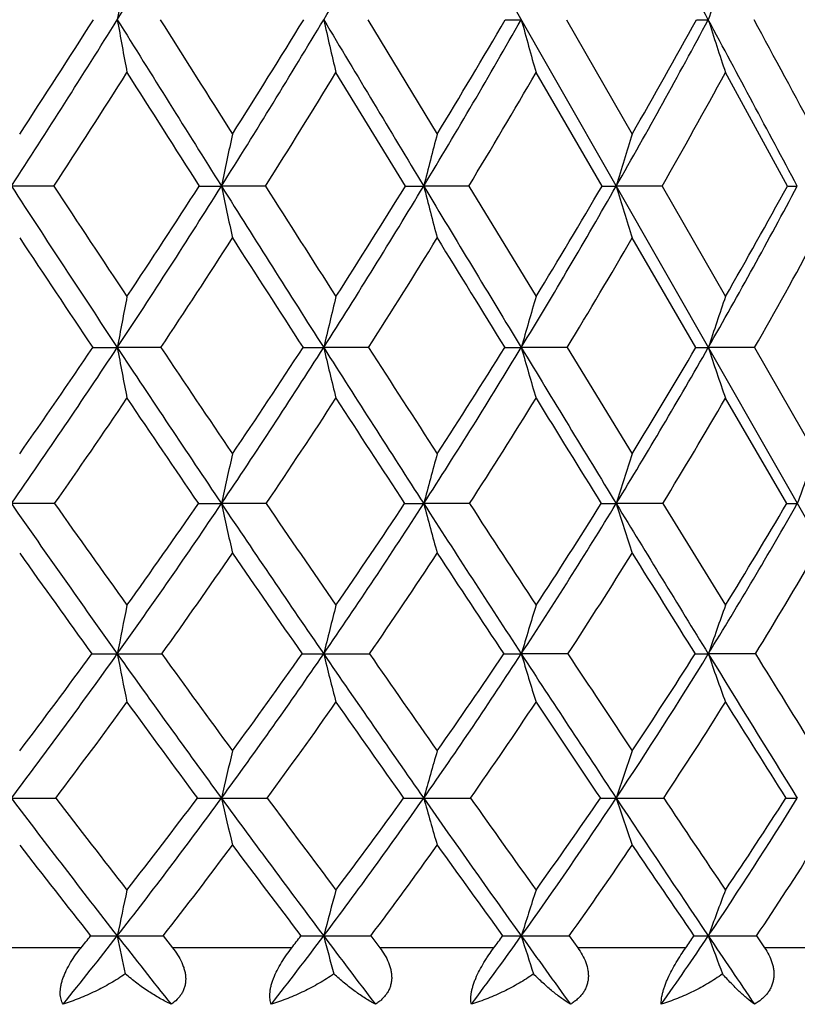
# Model space of a CAD drawing. Units: inches. Extents: x 0 to 11, y 0 to 8.5.
# Drawn here: x 2.8 to 3, y 5.8 to 6 of the extents above; entities that cross this region are included whole.
import ezdxf

# ---------------------------------------------------------------- set-up
doc = ezdxf.new("R2010")
doc.units = ezdxf.units.IN
doc.header["$LTSCALE"] = 0.605
doc.header["$MEASUREMENT"] = 0
doc.layers.get('0').update_dxf_attribs({"linetype": 'CONTINUOUS'})

msp = doc.modelspace()

# ---------------------------------------------------------------- linework, layer by layer
at = {"color": 7, "linetype": 'CONTINUOUS'}
for p, q in [((2.3472753932, 7.0177962921), (3.0444700608, 5.794950328)), ((2.899034447, 5.9953523777), (2.9131170807, 5.9720716836)), ((2.9394227748, 5.9953523777), (2.9527789605, 5.9720716836)), ((2.9066406017, 5.9614763439), (2.8925140421, 5.9845807048)), ((2.9466433321, 5.9614763439), (2.9332205671, 5.9845807048)), ((2.9843453666, 5.9614763439), (2.9717479548, 5.9845807048)), ((2.8351281857, 5.9614763439), (2.8264861594, 5.9614711108)), ((2.8781761134, 5.9614763439), (2.8692244484, 5.9614711108)), ((2.9195433949, 5.9614763439), (2.9103631589, 5.9614711108)), ((2.9195433949, 5.9614763439), (2.9332205671, 5.9389891961)), ((2.9588554017, 5.9614763439), (2.9495297323, 5.9614711108)), ((2.9588554017, 5.9614763439), (2.9717479548, 5.9389891961)), ((2.9657405209, 5.9286216893), (2.9527789605, 5.9509185044)), ((2.8569104281, 5.9286216893), (2.8480315887, 5.9286151857)), ((2.8991630726, 5.9286216893), (2.8900177062, 5.9286151857)), ((2.9395450097, 5.9286216893), (2.9302159381, 5.9286151857)), ((2.9395450097, 5.9286216893), (2.9527789605, 5.9069934409)), ((2.9776905344, 5.9286216893), (2.9682622433, 5.9286151857)), ((2.9776905344, 5.9286216893), (2.9900845792, 5.9069934409)), ((2.984211057, 5.8968642126), (2.9717479548, 5.9182905929)), ((2.8352894605, 5.8968642126), (2.8264861029, 5.8968561963)), ((2.8783319013, 5.8968642126), (2.8692243738, 5.8968561963)), ((2.9196922851, 5.8968642126), (2.9103630668, 5.8968561963)), ((2.9589960459, 5.8968642126), (2.9495296237, 5.8968561963)), ((2.9589960459, 5.8968642126), (2.9717479548, 5.8761531298)), ((2.9397157486, 5.866273362), (2.9302152726, 5.8662640268)), ((2.9778507926, 5.866273362), (2.9682614712, 5.8662640268)), ((2.8573535249, 5.808867199), (2.8592732712, 5.8064462921)), ((2.8995888393, 5.808867199), (2.9014329613, 5.8064462921)), ((2.9399495906, 5.808867199), (2.9417013877, 5.8064462921)), ((2.9780702655, 5.808867199), (2.9797138731, 5.8064462921)), ((2.8406548184, 5.8064462921), (2.815604122, 5.8064462921)), ((2.8835113468, 5.8064462921), (2.8592732712, 5.8064462921)), ((2.9246389124, 5.8064462921), (2.9014329613, 5.8064462921)), ((2.9636650575, 5.8064462921), (2.9417013877, 5.8064462921)), ((3.0002363553, 5.8064462921), (2.9797138731, 5.8064462921))]:
    msp.add_line(p, q, dxfattribs=at)
for centre, radius, start, end in [((1.0585860958, 7.108369631), 2.1073517245, 328.1186868171, 329.2269702694), ((1.265797552, 6.9677750633), 1.8930673948, 329.0908602396, 330.3114624279), ((-10.5501593894, -1.2546344038), 15.3398156342, 28.2048339388, 28.3525139605), ((5.6576667831, 5.4900537859), 2.8547109124, 169.5841736909, 169.804726417), ((4.6618350547, 5.4551753295), 1.777632628, 161.9435537199, 162.3096983911), ((1.1371993816, 7.0596191598), 2.0148496111, 326.9734705746, 328.1151511401), ((1.1316380524, 7.0818609182), 2.0272850204, 326.8093717948, 327.5921366295), ((4.8823595158, 6.3612175316), 2.066967004, 190.1955347562, 190.4989289565), ((9.6002856341, 10.1960043911), 7.9522611116, 211.8862272445, 212.1741363638), ((9.9779472981, 10.4699198026), 8.4102809753, 212.1430838219, 212.3305896146), ((1.3338069215, 6.9271941217), 1.8138709755, 327.831567412, 329.087159179), ((1.3312617996, 6.9469028519), 1.8227727571, 327.6691935973, 328.5311713454), ((4.5236153925, 6.3685084085), 1.6756766087, 192.8672272083, 193.2451513616), ((16.0318029802, 13.8651387731), 15.3179680605, 210.9147460285, 211.0625563397), ((1.5016888207, 6.8097257006), 1.6443537454, 328.9451145778, 330.3132917142), ((1.5017748263, 6.827306883), 1.6502467104, 328.7852714106, 329.7257547533), ((2.9302567302, 7.167957497), 1.1726097407, 269.8391407662, 269.9979739919), ((4.3187565386, 6.3771146303), 1.4400669468, 195.3731063992, 195.817869468), ((1.6462659369, 6.704214047), 1.5000545289, 330.3207564833, 331.7993769865), ((1.6487975162, 6.7199455919), 1.5032241981, 330.1643882414, 331.1821900167), ((2.9683004396, 6.6408472878), 0.645499532, 269.783181798, 269.996540413), ((-9.4397972101, -0.6588815073), 14.0797261036, 28.0475813208, 28.203896859), ((4.195289733, 6.3867251457), 1.2879342508, 197.6907913768, 198.1942682579), ((-8.0559039213, 0.0520320762), 12.5323872789, 28.1888494654, 28.3096752938), ((1.1780773996, 7.0442099421), 1.9794265211, 326.8389965618, 327.634294176), ((9.1545409684, 9.980236701), 7.464083412, 212.3654598951, 212.5756775172), ((1.3707286053, 6.9129577048), 1.7826145881, 327.7404094328, 328.6143974837), ((1.5357303247, 6.7962576221), 1.6161059358, 328.8996398086, 329.8515330541), ((1.6781599482, 6.6912714215), 1.4740358543, 330.3236586386, 331.3520976936), ((5.3660033444, 5.4409036676), 2.550469627, 167.9794311017, 168.2228002581), ((4.9804716972, 5.4293358133), 2.1374090238, 165.2902627211, 165.5838565157), ((4.7477791395, 5.4160800256), 1.8791360691, 162.7899138177, 163.1279734522), ((7.0759503707, 8.724585269), 5.0688012324, 213.0329888455, 213.4771109092), ((7.1808536876, 8.8187757643), 5.2009124311, 213.3247807924, 213.6217677291), ((1.4103830607, 6.8791958805), 1.7234955606, 326.5271147662, 327.8269122175), ((1.4117086832, 6.8954127751), 1.7272577732, 326.3771481127, 327.2683748945), ((2.8691512677, 7.8545482305), 1.8930771212, 269.8652612655, 270.0022148828), ((4.6166371071, 6.325834118), 1.7849961907, 191.7783038149, 192.1245326522), ((9.0620984625, 9.8576965086), 7.3165743969, 212.1759093329, 212.4803991504), ((9.3024545453, 10.041816937), 7.6105540354, 212.4214183752, 212.6221968335), ((1.5695733036, 6.7690043601), 1.5651924433, 327.5255225717, 328.9402121623), ((1.5722907915, 6.7840420365), 1.5675151465, 327.3773716251, 328.3480647023), ((2.9103086845, 7.2467369428), 1.2852658331, 269.8364805585, 270.0024284078), ((4.3595039524, 6.3340188496), 1.4962622955, 194.4174922934, 194.8351136769), ((14.9231211456, 13.1976030948), 14.0238354432, 211.0635228063, 211.2203611865), ((1.7078738164, 6.6692527193), 1.4292180445, 328.7876268719, 330.315545523), ((1.7120477664, 6.6831670206), 1.4300572169, 328.6420372309, 329.6913077345), ((2.9494944909, 6.7380534608), 0.7765823508, 269.7896427446, 270.0026000887), ((4.2086841883, 6.3433978629), 1.3158031722, 196.8736008998, 197.3543976519), ((1.8283188938, 6.5782667937), 1.312066329, 330.321264478, 331.9595434652), ((1.8340619897, 6.5910986595), 1.3113260874, 330.1791250708, 331.3053439903), ((2.9863538561, 6.34688326), 0.3854121495, 269.7014144772, 270.0023212019), ((6.8862223391, 8.6407482325), 4.8685620861, 213.5379754455, 213.8533626215), ((1.4396397743, 6.8692230212), 1.7009958765, 326.4289266743, 327.3256956555), ((8.6964230609, 9.6867607295), 6.9200241076, 212.6740893792, 212.8936767135), ((1.5968425615, 6.7591673093), 1.5446179918, 327.4725961707, 328.448296891), ((13.7377982131, 12.5978715509), 12.7025866036, 211.5522268024, 211.6703201891), ((1.7337209926, 6.6593968405), 1.4099800998, 328.7825453799, 329.8361862639), ((1.8531276533, 6.5683212521), 1.2937763347, 330.3669257752, 331.4966722461), ((5.662102368, 5.400841105), 2.8631346163, 169.1663803253, 169.3776735111), ((5.1529199187, 5.3895721291), 2.3262187861, 166.3385384849, 166.6013487815), ((4.8566958661, 5.3762701209), 2.0040982968, 163.6929880603, 164.0017633777), ((4.673514331, 5.3614158493), 1.7971087251, 161.2529736501, 161.6018917329), ((1.4877071771, 6.8282795063), 1.630913362, 325.1726603695, 326.520939304), ((1.488511496, 6.8438323318), 1.6347406808, 325.0346432199, 325.9545297606), ((2.8480417635, 7.8465635633), 1.9179483776, 269.8507904605, 269.9996960426), ((4.7467251683, 6.2847096339), 1.9317972371, 190.6222614631, 190.933981306), ((6.7307769821, 8.4966221105), 4.6551446117, 213.4802305338, 213.9501623095), ((6.8165024307, 8.5762346819), 4.763215656, 213.7689850234, 214.0825236126), ((1.6379361967, 6.7256949862), 1.4842655809, 326.0536226688, 327.5190161415), ((1.640003674, 6.7402200162), 1.4868579582, 325.9169363503, 326.9173732795), ((2.8900321594, 7.2935707565), 1.3649555709, 269.8231286492, 269.9993933056), ((4.4171982213, 6.292401077), 1.5699109849, 193.3985860361, 193.7862528518), ((8.5279411423, 9.5179706486), 6.6835359886, 212.4826629592, 212.8059983922), ((8.7252872321, 9.6721766237), 6.9251661546, 212.7226253503, 212.9355785359), ((1.7696395277, 6.6320188382), 1.3570977499, 327.19941492, 328.7807303417), ((1.7730394178, 6.6455414007), 1.3583924935, 327.0646336406, 328.1450488843), ((2.9302345679, 6.8143794445), 0.885764259, 269.7804356867, 269.9987949315), ((4.2307063711, 6.3014801308), 1.3528871474, 195.9981808355, 196.4535756679), ((13.8271154651, 12.5336258873), 12.7423932473, 211.2215912309, 211.3887276509), ((1.8854994889, 6.5458643762), 1.2463433497, 328.6187791666, 330.313887565), ((1.8903473042, 6.5583944909), 1.2462280498, 328.4865897797, 329.645866286), ((2.9682849386, 6.4263090559), 0.4976938707, 269.7070789201, 269.9973872589), ((4.1197426382, 6.3116186549), 1.2135068016, 198.3980701584, 198.9125802926), ((1.5144246815, 6.8192974022), 1.6110762719, 325.0712653338, 325.9955217605), ((6.5520877916, 8.4157049591), 4.4657087416, 214.00343154, 214.3356908249), ((1.6629295427, 6.7167469258), 1.4660868176, 325.9972955919, 327.0014807337), ((8.1848689303, 9.3549462566), 6.3102791074, 212.9981740434, 213.2304454121), ((1.7934240527, 6.6229563518), 1.3400335541, 327.1905911235, 328.2740593528), ((12.7217636102, 11.9700653446), 11.5082384643, 211.7264632323, 211.8519644384), ((1.9084243383, 6.5366197388), 1.2300357906, 328.6602817612, 329.8217386311), ((5.3686796752, 5.3514139071), 2.558277564, 167.4571691714, 167.6896519008), ((4.9866894825, 5.3382174576), 2.1501647901, 164.6611692229, 164.9410893866), ((4.756979725, 5.3230954371), 1.8963325862, 162.0667335438, 162.3883702854), ((4.6126229902, 5.3065943948), 1.7300606665, 159.6936678504, 160.0512280995), ((5.5590867527, 7.7984533975), 3.3291407641, 214.8337800536, 215.4777530258), ((5.6200074912, 7.8587987131), 3.4064411773, 215.1660794967, 215.5933378712), ((1.7060904259, 6.6799990004), 1.4022101242, 324.5267266337, 326.0474576691), ((1.7069237073, 6.6943589705), 1.4057302039, 324.4051128876, 325.4366511498), ((2.8693134679, 7.3165468238), 1.4196906304, 269.8074226945, 269.9964043445), ((4.4990871181, 6.2525206935), 1.6682175518, 192.3099647669, 192.6647785449), ((6.3903164094, 8.2676975255), 4.244876645, 213.9533908072, 214.4526625427), ((6.4979562937, 8.3602304333), 4.3783391691, 214.2375788752, 214.5660614876), ((1.8309629158, 6.5926703234), 1.284235954, 325.5537371724, 327.1929422455), ((1.83325274, 6.6059861583), 1.2863478362, 325.4330852084, 326.5459775755), ((2.9104438514, 6.8718392592), 0.9749830662, 269.7676094595, 269.9952526211), ((4.2646938534, 6.2612297366), 1.4024906262, 195.0584691434, 195.4856091199), ((8.0030640651, 9.1799300773), 6.0592225216, 212.8083620773, 213.1532124679), ((8.2496029896, 9.3635372944), 6.3581263257, 213.0407249732, 213.2636487876), ((1.9419436789, 6.5116019467), 1.1803142691, 326.8556027954, 328.6119054527), ((1.9457565299, 6.5238986279), 1.1809570081, 326.7363791889, 327.9300320321), ((2.9496014143, 6.4965234097), 0.5996672177, 269.7036617242, 269.993140697), ((4.1288448191, 6.2712095669), 1.2373054498, 197.6111475775, 198.1018535622), ((12.7543352101, 11.8793917268), 11.4858584337, 211.390022365, 211.5689628552), ((2.0403892365, 6.4361380348), 1.088900027, 328.4428801155, 330.3135146971), ((2.0458333896, 6.447436962), 1.0879719661, 328.3256586547, 329.5986445075), ((2.9864315963, 6.20416452), 0.30730833, 269.5859902733, 269.9883938018), ((5.4482076753, 7.7476140395), 3.2136100193, 215.3838240747, 215.8333065808), ((1.7312671868, 6.6703560517), 1.3834893063, 324.4650773336, 325.5015477801), ((6.2199020409, 8.1878627246), 4.0628936661, 214.4973397118, 214.8488020351), ((1.8549582992, 6.5830107318), 1.2666693846, 325.5390738738, 326.6561275373), ((7.680993205, 9.0238720217), 5.707368271, 213.3435716753, 213.5902293453), ((1.96509923, 6.5018446919), 1.1635412642, 326.8906435757, 328.0875284004), ((11.7379253004, 11.3578475719), 10.3494679727, 211.9131867819, 212.0469602476), ((2.0629382471, 6.4262577945), 1.0726823997, 328.5307273907, 329.8057306587), ((5.6657756429, 5.3112599045), 2.8718832818, 168.6560764885, 168.8572306424), ((5.1604507135, 5.298264489), 2.3404042443, 165.7047722276, 165.9544666964), ((4.8675019639, 5.2829245745), 2.0232065245, 162.9496443403, 163.2423436413), ((4.6872080371, 5.2657945857), 1.8208077456, 160.4145052017, 160.7444616461), ((1.7780991444, 6.6288944903), 1.3139100912, 322.931349594, 324.5193347194), ((1.7799260228, 6.6414169582), 1.315550118, 322.827260342, 323.898584575), ((2.8480408965, 7.3049920928), 1.4387280661, 269.7935987762, 269.9996119876), ((2.8480562155, 10.2444343395), 4.3781703128, 269.999672019, 270.1183194231), ((4.6180380562, 6.21492014), 1.8040192686, 191.1434629146, 191.4620265746), ((5.3057579318, 7.6182089862), 3.0182332677, 215.4824666109, 216.1698093462), ((5.3557423549, 7.669093945), 3.0811343075, 215.8111761649, 216.2650895243), ((1.8956546001, 6.5484955408), 1.2059007943, 323.8366870979, 325.5460064306), ((1.8984956517, 6.5603888649), 1.2067489661, 323.7328427538, 324.886737891), ((2.8900319321, 6.901110988), 1.0348469614, 269.7566309535, 269.999181743), ((2.890046607, 10.4948177153), 4.6285536886, 269.9996353983, 270.1150747987), ((4.3166469081, 6.223190532), 1.4706015734, 194.0464135095, 194.4417785679), ((6.0434865549, 8.0300644001), 3.8244478455, 214.4565510543, 214.9916660575), ((6.1312682333, 8.1070036229), 3.9327108282, 214.7340045578, 215.0846706069), ((2.0012412864, 6.4730696317), 1.1095970932, 325.0173996016, 326.8474392898), ((2.0052223496, 6.4842812814), 1.1095012135, 324.91406906, 326.1504404727), ((2.9302349876, 6.5483267718), 0.6820627454, 269.7002248822, 269.9983438645), ((4.1479182019, 6.2329529827), 1.2717158545, 196.7587135438, 197.2220789435), ((7.471625582, 8.8331081694), 5.4246264171, 213.1560617632, 213.527227485), ((7.6724472461, 8.9843177805), 5.6675345984, 213.3779126537, 213.6171986252), ((2.0959914777, 6.4021716675), 1.0237440798, 326.48506491, 328.4341516144), ((2.1012634627, 6.4126539662), 1.0225307487, 326.3825799236, 327.7007360696), ((2.9682860103, 6.2593901675), 0.3931261415, 269.6051307313, 269.996423569), ((4.0491052314, 6.2438546518), 1.1449008316, 199.2567603166, 199.7789955395), ((11.6745944128, 11.216263783), 10.2187440854, 211.5705251316, 211.7639230542), ((12.5422003292, 11.7806242508), 11.2452802764, 211.7315941746, 211.8499125517), ((1.7997030356, 6.621154542), 1.2992011995, 322.8696899078, 323.941379259), ((5.2101936256, 7.5747789612), 2.9194617903, 216.0566423984, 216.5317112972), ((1.9164428878, 6.5405108591), 1.1919244554, 323.8217050424, 324.9751839167), ((5.8973762016, 7.9622980284), 3.6693165712, 215.0235690448, 215.3964386462), ((2.0214931153, 6.4647800538), 1.0960560466, 325.0516617214, 326.2867279939), ((7.1973452123, 8.7016401758), 5.1262061862, 213.7129652292, 213.9755219029), ((2.1158944414, 6.3935677186), 1.0104474453, 326.571609752, 327.8873396672), ((10.8167053668, 10.7801456603), 9.2620920898, 212.1135457426, 212.2561512078), ((5.3949232171, 5.2560561135), 2.5916291392, 166.8300115388, 167.0485255401), ((5.0135609074, 5.2405653566), 2.1861069705, 163.9073564821, 164.1698223452), ((4.7851798256, 5.2228142531), 1.9356447802, 161.2022197959, 161.5030094605), ((2.8266398858, 9.4125927772), 3.5756858422, 269.9975375871, 270.1421372826), ((4.6435653192, 7.2101334142), 2.2776144171, 217.0795415027, 217.9693809163), ((4.6579286611, 7.233260497), 2.2958617547, 217.4594471311, 218.0499164973), ((1.9622746093, 6.5000251763), 1.1235141013, 322.034451573, 323.82752083), ((1.9676210348, 6.5089225976), 1.1205666263, 321.9466665842, 323.1515306797), ((2.869166082, 6.9017711846), 1.0648642479, 269.7395602346, 270.0031442347), ((2.8693870589, 9.6482791954), 3.8113722605, 269.9975565593, 270.1376734589), ((4.3932963538, 6.1874416411), 1.5638636565, 192.9526995571, 193.3128684054), ((5.0512149419, 7.4324496728), 2.7031165021, 216.1754919545, 216.9156545836), ((5.0726038366, 7.4607144923), 2.729580268, 216.5047007266, 216.9947655717), ((2.0620893793, 6.4307032471), 1.0354528519, 323.0900968535, 325.0077711696), ((2.0678334212, 6.4395957123), 1.0325777387, 323.0025237984, 324.2913826741), ((2.9103217008, 6.5785960611), 0.7416891239, 269.6879422713, 270.0032093527), ((2.9105331772, 9.8206004861), 3.9836935514, 269.9975559461, 270.1346638636), ((4.1799320853, 6.1969168555), 1.3196257724, 195.8316737058, 196.2641951183), ((5.6969145333, 7.7878075755), 3.4015998258, 214.9963632245, 215.5752463336), ((5.7348301675, 7.8278415655), 3.4478443106, 215.2706949081, 215.6523569499), ((2.1527145814, 6.3648108629), 0.9558227354, 324.4330805292, 326.4748361709), ((2.1591064364, 6.3735294178), 0.9526966798, 324.345872558, 325.7187743776), ((2.9495056049, 6.3030024053), 0.4660954676, 269.6063608915, 270.0029785021), ((2.9497056154, 9.9233285047), 4.0864215701, 269.9975353761, 270.132961385), ((4.0580178986, 6.2077746536), 1.1688835058, 198.4987355008, 198.9942973712), ((6.9435057335, 8.4835382419), 4.7912942654, 213.5306766918, 213.9340658411), ((7.0337580447, 8.5589416022), 4.9001560054, 213.7449776912, 214.0084330716), ((2.234536571, 6.3023116645), 0.8842253352, 326.0776690015, 328.2413855942), ((2.2418181832, 6.3107214083), 0.8805474067, 325.9910280844, 327.447082563), ((2.9863629907, 6.0849511481), 0.2480442099, 269.4604133673, 270.001523717), ((4.5888899405, 7.1873595504), 2.2248084975, 217.6835838705, 218.286963255), ((1.9776067966, 6.4954425399), 1.1159480296, 322.0306729916, 323.2237254128), ((4.9760962794, 7.4003131401), 2.6275020451, 216.7739698388, 217.2783519184), ((2.0773277713, 6.4254394514), 1.0277522105, 323.1356124859, 324.4118007467), ((5.5813603171, 7.7366731557), 3.281021218, 215.5867269251, 215.984245942), ((2.1679826836, 6.3588796425), 0.9478642274, 324.5308159471, 325.8900288933), ((6.725101842, 8.3823089423), 4.5561299249, 214.1095899376, 214.3905308954), ((2.2499050039, 6.2957607043), 0.8759508741, 326.2310174184, 327.6720688051), ((5.7124251127, 5.2121251533), 2.9258904469, 168.0448555098, 168.2321042234), ((5.203889416, 5.1966049141), 2.393501733, 164.9473927922, 165.1792375886), ((4.9101730247, 5.1782846735), 2.0779429811, 162.0635723231, 162.3345764784), ((4.7303244038, 5.1578265727), 1.8784831749, 159.4177232568, 159.7223095885), ((2.012287074, 6.4613575596), 1.0602974358, 321.0597431307, 322.0192001294), ((2.0087971978, 6.4765211588), 1.0681701306, 321.1479899725, 321.3145397917), ((2.8480529895, 6.8790307496), 1.0701774479, 269.7080054302, 269.9988527044), ((2.8480427521, 8.927881979), 3.1190286771, 269.9997944073, 270.1710368309), ((4.5059010933, 6.154226157), 1.6934620746, 191.7677380729, 192.0342616929), ((4.4935475122, 7.0935735159), 2.0876371277, 217.9805842573, 218.4662897521), ((2.1075561935, 6.3968930217), 0.9787934788, 322.0492151994, 323.0742058087), ((2.1052163598, 6.4112679284), 0.9856735253, 322.1488259317, 322.3268313527), ((2.8900433751, 6.5890462661), 0.7801929646, 269.6580165444, 269.9981122606), ((2.8900334296, 9.0939331318), 3.2850798299, 269.9997251313, 270.1666581781), ((4.2295314451, 6.1632828522), 1.3856108617, 194.820578817, 195.150538011), ((4.8591314508, 7.2886811791), 2.4631889144, 216.925584816, 217.3312054067), ((2.1948668027, 6.334994298), 0.9041917023, 323.3255810631, 324.4163456721), ((2.1937144816, 6.3485496662), 0.9100146107, 323.4368491155, 323.626387241), ((2.930245685, 6.3331491236), 0.5242958225, 269.5828186984, 269.9967444551), ((2.9302360748, 9.2035382784), 3.3946849765, 269.9996593947, 270.1639457626), ((4.0766905742, 6.173973463), 1.2032110884, 197.6652241501, 198.0508610025), ((5.4359024525, 7.6016579226), 3.0810085256, 215.5835068199, 215.9020515958), ((2.2745021838, 6.2757472823), 0.8362373699, 324.9036784591, 326.0598161014), ((2.2745860339, 6.2884629764), 0.8409339954, 325.0268812882, 325.2279293543), ((2.968295878, 6.1205882782), 0.3117349781, 269.458951581, 269.9938087423), ((2.9682866065, 9.2527360029), 3.443882701, 269.9995938264, 270.1627706781), ((3.9888155825, 6.185911603), 1.087980783, 200.277484309, 200.7108451425), ((6.5466747812, 8.2170902051), 4.3133098238, 213.9401705298, 214.1630704545)]:
    msp.add_arc(centre, radius, start, end, dxfattribs=at)
for points, knots in [([(2.8369882648, 5.794950328), (2.8369029629, 5.7951048046), (2.836747694, 5.7954352047), (2.8365741139, 5.7959741525), (2.8364611283, 5.7965698943), (2.83641574, 5.7972206221), (2.8364430098, 5.7979219882), (2.836545794, 5.7986666668), (2.8367237172, 5.799444854), (2.836972987, 5.8002453842), (2.8372871907, 5.8010570713), (2.8377855995, 5.8021480721), (2.838523879, 5.8034800329), (2.8395357484, 5.805004061), (2.8402745896, 5.8059742617), (2.8406548184, 5.8064462921)], [0, 0, 0, 0, 0.0417197493, 0.0860334442, 0.1335257432, 0.1847202443, 0.239924289, 0.2991727697, 0.3621912978, 0.4284388362, 0.4972271182, 0.5678283692, 0.7118830239, 0.8566993883, 1, 1, 1, 1]), ([(2.8592732712, 5.8064462921), (2.8596422204, 5.8059817271), (2.8603308247, 5.8050262637), (2.8610411551, 5.8037433244), (2.8614778931, 5.8026782493), (2.8617281683, 5.8018700077), (2.8618928939, 5.8010535547), (2.8619619993, 5.8002369169), (2.8619276449, 5.7994305731), (2.861785335, 5.7986466799), (2.8615354936, 5.7978977478), (2.8611841668, 5.7971946135), (2.8607413614, 5.796544713), (2.8600429229, 5.7957520124), (2.8594210252, 5.7952481351), (2.8589813335, 5.794950328)], [0, 0, 0, 0, 0.1347680883, 0.2670311371, 0.3319926975, 0.3959915652, 0.4589496467, 0.5208380952, 0.581715819, 0.6417573014, 0.7012307285, 0.7604574287, 0.8197502891, 0.8793607812, 1, 1, 1, 1]), ([(2.8793733141, 5.794950328), (2.8793125008, 5.7951064957), (2.8792065947, 5.7954403091), (2.879104074, 5.7959788707), (2.8790584317, 5.7965738045), (2.8790754757, 5.7972234633), (2.8791591953, 5.7979237158), (2.8793114844, 5.7986673808), (2.8795312328, 5.7994447689), (2.8799148031, 5.8005285885), (2.8805316382, 5.8018887238), (2.8814229869, 5.803474402), (2.8824232005, 5.8049988214), (2.883143235, 5.8059726003), (2.8835113468, 5.8064462921)], [0, 0, 0, 0, 0.0396893102, 0.0826960796, 0.1295618308, 0.1807219589, 0.2363593857, 0.2963639037, 0.3603113695, 0.4275231708, 0.5684828663, 0.7133328039, 0.857927797, 1, 1, 1, 1]), ([(2.9014329613, 5.8064462921), (2.9017871051, 5.805981972), (2.9024439535, 5.8050262959), (2.9031060552, 5.8037423046), (2.9034983856, 5.8026773109), (2.9037130502, 5.8018685285), (2.9038394972, 5.8010514559), (2.9038678138, 5.8002342419), (2.9037905597, 5.799427536), (2.9036039003, 5.7986436551), (2.9033091241, 5.7978951449), (2.9029130712, 5.7971926604), (2.9024264614, 5.7965435039), (2.9018615734, 5.7959514777), (2.901231273, 5.7954172046), (2.9007773442, 5.7951000775), (2.9005432417, 5.794950328)], [0, 0, 0, 0, 0.1318368823, 0.2612340567, 0.3248958972, 0.3877629335, 0.4498342518, 0.5111651933, 0.5718914433, 0.632238954, 0.6924849216, 0.7529110791, 0.8137538683, 0.8751721297, 0.9372602713, 1, 1, 1, 1]), ([(2.9200668751, 5.794950328), (2.91999285, 5.7952821389), (2.919940221, 5.7958218753), (2.9199678241, 5.7965765521), (2.9200467351, 5.7972252972), (2.9201858563, 5.7979245114), (2.9203860978, 5.7986673671), (2.9206456239, 5.7994441234), (2.9210709011, 5.8005259003), (2.921715958, 5.8018828711), (2.9224632424, 5.8032053796), (2.9231081081, 5.8042407868), (2.923768158, 5.8052418226), (2.9242862895, 5.8059708473), (2.9246389124, 5.8064462921)], [0, 0, 0, 0, 0.0804986854, 0.1272344483, 0.1787321084, 0.235041323, 0.2959115144, 0.3607829026, 0.4288584523, 0.5710389158, 0.7161075032, 0.7883102897, 0.8598389979, 1, 1, 1, 1]), ([(2.9417013877, 5.8064462921), (2.9420377382, 5.8059819378), (2.9426573585, 5.8050249213), (2.9433824894, 5.803492066), (2.9437566106, 5.8021430914), (2.9438728334, 5.8010491464), (2.9438600334, 5.8002315092), (2.9437405675, 5.7994247027), (2.943511357, 5.7986410774), (2.9431744975, 5.797893133), (2.9427375122, 5.7971913274), (2.9422115622, 5.7965427807), (2.941609172, 5.795951206), (2.9409433094, 5.7954172125), (2.940467002, 5.7951001192), (2.9402219436, 5.794950328)], [0, 0, 0, 0, 0.1287566659, 0.2553234264, 0.3795068682, 0.4408735452, 0.5018546492, 0.5626383534, 0.6234713881, 0.6846090295, 0.7462701476, 0.8086038312, 0.8716771776, 0.9355035573, 1, 1, 1, 1]), ([(2.9587004208, 5.794950328), (2.9586916926, 5.7951097228), (2.9586895463, 5.7954486239), (2.9587300742, 5.7959853566), (2.9588184305, 5.7965782588), (2.9589581861, 5.7972259364), (2.9591512555, 5.7979244374), (2.9593975566, 5.7986666775), (2.9596945045, 5.799443004), (2.9601573931, 5.8005225132), (2.960824899, 5.8018764684), (2.9617176902, 5.803462225), (2.9626680436, 5.8049875188), (2.9633312098, 5.8059690327), (2.9636650575, 5.8064462921)], [0, 0, 0, 0, 0.0377110101, 0.079941643, 0.1270399752, 0.1792086564, 0.236371807, 0.2981547401, 0.3638834895, 0.4326661441, 0.5755687821, 0.7202300285, 0.8624085079, 1, 1, 1, 1]), ([(2.9797138731, 5.8064462921), (2.9800295925, 5.805981593), (2.9806065389, 5.8050230508), (2.9811534168, 5.8037378867), (2.9814461983, 5.8026743801), (2.9815838569, 5.8018646352), (2.981630353, 5.8010466598), (2.9815764849, 5.8002288815), (2.9814159551, 5.7994221963), (2.981146419, 5.7986390208), (2.9807707116, 5.7978917125), (2.9802969175, 5.7971905594), (2.9797364163, 5.796542477), (2.9788865842, 5.7957504538), (2.9781630432, 5.7952484233), (2.9776581026, 5.794950328)], [0, 0, 0, 0, 0.1255504179, 0.2493454689, 0.3106928392, 0.3717201812, 0.4325543888, 0.4933691039, 0.5543784376, 0.6158199753, 0.6779004082, 0.7407588284, 0.804452084, 0.8689604587, 1, 1, 1, 1]), ([(2.8496560672, 5.8011451303), (2.8486862962, 5.800466309), (2.8466833021, 5.7992001523), (2.8435451582, 5.797546516), (2.8403105327, 5.7961214987), (2.8381012175, 5.7953161106), (2.8369882648, 5.794950328)], [0, 0, 0, 0, 0.2510196191, 0.501746202, 0.7515727865, 1, 1, 1, 1]), ([(2.8589813335, 5.794950328), (2.8582086703, 5.7953257728), (2.8566452489, 5.7961551347), (2.8543199463, 5.7975856816), (2.8519621799, 5.7992464821), (2.8504234661, 5.8004841443), (2.8496560672, 5.8011451303)], [0, 0, 0, 0, 0.2296164557, 0.4726373676, 0.7292823296, 1, 1, 1, 1]), ([(2.892080986, 5.8011451303), (2.8911175015, 5.8004648445), (2.8891198566, 5.7991963408), (2.8859787328, 5.7975433001), (2.8827250916, 5.7961187749), (2.8804976523, 5.7953153493), (2.8793733141, 5.794950328)], [0, 0, 0, 0, 0.2494315848, 0.4996438453, 0.7500055129, 1, 1, 1, 1]), ([(2.9005432417, 5.794950328), (2.8998513908, 5.7953284808), (2.8984453055, 5.7961639452), (2.8963470756, 5.7975952831), (2.8941976209, 5.7992571714), (2.8927882901, 5.8004880203), (2.892080986, 5.8011451303)], [0, 0, 0, 0, 0.2250201429, 0.466380801, 0.7244687913, 1, 1, 1, 1]), ([(2.932699334, 5.8011451303), (2.9317512703, 5.8004636343), (2.9297776914, 5.7991930787), (2.9266618247, 5.7975404744), (2.9234184858, 5.7961163397), (2.921192615, 5.7953146639), (2.9200668751, 5.794950328)], [0, 0, 0, 0, 0.2480568146, 0.4978030784, 0.7486202068, 1, 1, 1, 1]), ([(2.9402219436, 5.794950328), (2.9396173485, 5.7953318855), (2.9383819092, 5.7961745917), (2.936529901, 5.7976064721), (2.9346083209, 5.7992692368), (2.9333404606, 5.8004922738), (2.932699334, 5.8011451303)], [0, 0, 0, 0, 0.2196507864, 0.4590915087, 0.7188732114, 1, 1, 1, 1]), ([(2.9711432651, 5.8011451303), (2.9702196543, 5.8004626978), (2.9682887005, 5.7991903791), (2.965226072, 5.7975380268), (2.9620222374, 5.7961141676), (2.9598175764, 5.7953140446), (2.9587004208, 5.794950328)], [0, 0, 0, 0, 0.2468931005, 0.4962179994, 0.7474105823, 1, 1, 1, 1]), ([(2.9776581026, 5.794950328), (2.9771467651, 5.7953361889), (2.9760943535, 5.79618738), (2.9745053918, 5.7976193513), (2.9728291008, 5.7992826342), (2.9717129581, 5.8004968578), (2.9711432651, 5.8011451303)], [0, 0, 0, 0, 0.2134437921, 0.4506921506, 0.7124417571, 1, 1, 1, 1])]:
    msp.add_open_spline(points, degree=3, knots=knots, dxfattribs=at)

doc.saveas('drawing.dxf')
